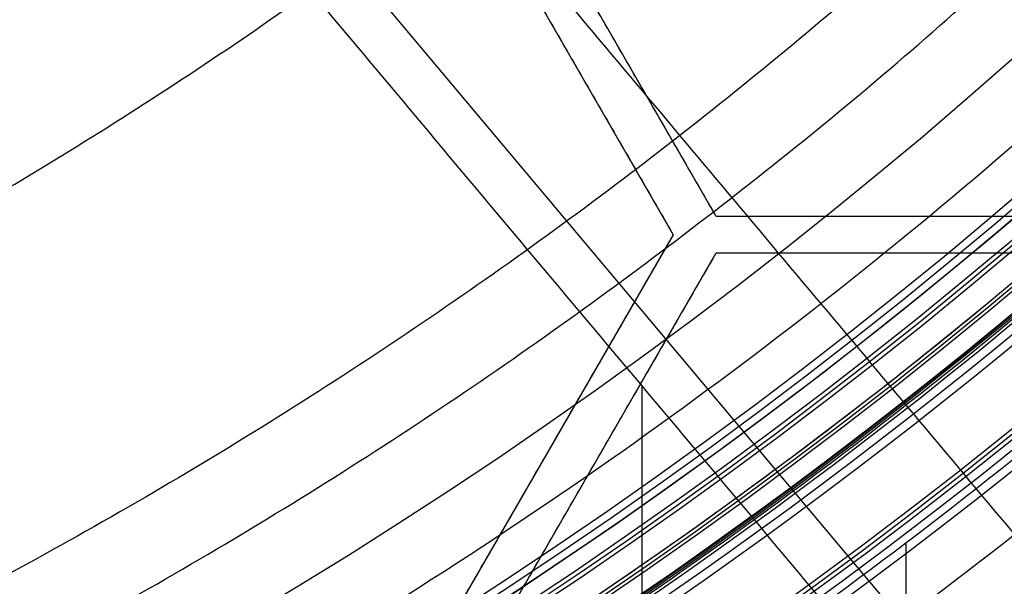
# Model space of a CAD drawing. Units: millimetres. Extents: x 0 to 81.8, y -3.2 to 81.8.
# Drawn here: x 50.3 to 54.3, y 23.5 to 25.9 of the extents above; entities that cross this region are included whole.
import ezdxf

# ---------------------------------------------------------------- set-up
doc = ezdxf.new("R2010")
doc.units = ezdxf.units.MM

msp = doc.modelspace()

# ---------------------------------------------------------------- linework, layer by layer
for p, q in [((50.55780264284419, 27.37630241603635, 98.39712473278479), (63.94630198563495, 11.42051022481883, 98.39712473278479)), ((53.14004267677339, 25.05188987276628, 51.3), (52.21628224606613, 26.65188987277288, 51.3)), ((52.03874864085338, 26.57688987276629, 51.3), (52.96250907155597, 24.97688987276778, 51.3)), ((52.67816246141868, 25.85188987277145, 49.8), (52.67816246141868, 25.85188987277145, 52.8)), ((52.50062885620467, 25.77688987276702, 49.8), (52.50062885620467, 25.77688987276702, 52.8)), ((54.98756353817839, 25.05188987276628, 51.3), (53.14004267677339, 25.05188987276628, 51.3)), ((54.06380310747839, 25.05188987276628, 49.8), (54.06380310747839, 25.05188987276628, 52.8)), ((52.96250907155338, 24.97688987276628, 51.3), (52.0387486408508, 23.37688987276776, 51.3)), ((52.21628224606556, 23.30188987277003, 51.3), (53.14004267676722, 24.90188987276697, 51.3)), ((53.14004267676839, 24.90188987276628, 51.3), (54.98756353817339, 24.90188987276628, 51.3)), ((54.06380310746839, 24.90188987276628, 49.8), (54.06380310746839, 24.90188987276628, 52.8)), ((52.83248830224039, 24.355945719407, 87), (52.83248830224039, 17.32617765547441, 87)), ((52.5006288562021, 24.17688987276702, 49.8), (52.5006288562021, 24.17688987276702, 52.8)), ((52.67816246141592, 24.1018898727677, 49.8), (52.67816246141592, 24.1018898727677, 52.8))]:
    msp.add_line(p, q)
at = {"extrusion": (0, 0, -1)}
for p, q in [((53.92086579655453, 23.70544157934666, 53.3), (53.92086579655453, 22.54734209417204, 53.3)), ((53.92086579655453, 23.70544157934666, 53.3), (53.92086579655453, 22.54734209417204, 53.3)), ((53.92086579655454, 23.70544066674022, 53.3), (53.92086579655454, 22.54734209417204, 53.3))]:
    msp.add_line(p, q, dxfattribs=at)
for centre, radius, start, end in [((40.88939565882339, 40.88938987276628, 32.80000000000001), 39.33364028766011, 271.0925619561818, 88.90743804381842), ((40.88939565882474, 40.88938987276628, 65.00000000000057), 37.99999999999883, 67.19052961935131, 292.8094703806491), ((40.88939565882414, 40.88938987276628, 27.29999999999999), 37.2970089189569, 282.8245488014439, 77.17545119855613), ((40.88939565882423, 40.88938987276628, 27.59476427807005), 36.99705461041183, 282.9384937454248, 77.06150625457518), ((40.88939565882339, 40.88938987276628, 44.69738213903501), 36.69852730520991, 283.5244860687436, 76.47551393125637), ((40.88939565882254, 40.88938987276168, 61.79999999986113), 36.40000000000542, 284.1215732029456, 63.92416118118908), ((40.88939565882339, 40.88938987276628, 64.4888626143386), 25.99991730120103, 270.0000000000001, 90.00000000000001), ((40.88939565882339, 40.88938987276628, 64.5111373856614), 25.99991730120103, 270.0000000000001, 90.00000000000001), ((40.88939565877195, 40.88938987276786, 61.79999999999984), 27.00000000014591, 290.6644246683154, 69.33557533173834), ((40.88939565882339, 40.88938987276628, 62.55), 27, 290.693057788639, 69.30694221137139), ((40.88939565882458, 40.88938987276688, 63.30000000000015), 26.99999999999664, 290.7216963149569, 69.27830368500933), ((40.88939565882339, 40.88938987276628, 63.75008269879898), 25.2388626143386, 270, 89.99999999999999), ((40.88939565882339, 40.88938987276628, 65.24991730120102), 25.2388626143386, 270, 89.99999999999999), ((40.88939554704141, 40.88938976098429, 65.00000000000018), 24.49999999999773, 315.0000008626213, 135.0000001232317), ((40.88939565882339, 40.88938987276628, 64.5), 24.5, 270, 90), ((40.88939568246867, 40.88938989641156, 55.79925039788405), 24.33940031830509, 314.9999996518309, 135.0000000787176), ((40.88939565882339, 40.88938987276628, 55.599999999999), 24.000000000001, 269.9999999999999, 90.00000000000031), ((40.88939563801336, 40.88938985195625, 55.00000000000012), 23.6999999999993, 315.0000003557391, 134.999999928852), ((40.88939565882339, 40.88938987276628, 55.299999999999), 23.700000000001, 269.9999999999999, 90.00000000000031), ((40.88939565882339, 40.88938987276628, 55.29999999999833), 23.04999999999833, 270.0000000000001, 89.99999999999972), ((40.889395598787, 40.8893898127299, 54.99999999999996), 22.79131816594647, 314.9999999288522, 134.9999995019654), ((40.88939565882339, 40.88938987276628, 55.60000000002516), 22.7499999999715, 270.0000000008922, 90.00000000089177), ((40.88939565882339, 40.88938987276628, 68.20436310161006), 22.5608351506701, 270, 90.00000000000001), ((40.88939565882339, 40.88938987276628, 53.09999999999999), 21.1, 270, 90), ((40.88939577060537, 40.88938998454827, 65.00000000000018), 24.49999999999773, 135.0000008626213, 315.0000001232316), ((40.88939565882346, 40.88938987276635, 55.79925039788405), 24.33940031830509, 135.0000000000002, 314.9999997305483), ((40.88939570044342, 40.8893899143863, 55.00000000000012), 23.69999999999929, 135.0000001422955, 315.0000001422956), ((40.8893957188598, 40.88938993280269, 54.99999999999996), 22.79131816594648, 134.9999999288522, 314.9999995019653), ((40.88939565882477, 40.8893898727663, 28.79999999999984), 40.57900822367138, 179.7288461955782, 333.7335549933774), ((40.8893956588234, 40.88938987276627, 27.90523572193077), 40.88938987276627, 180, 0), ((40.88939565882339, 40.88938987276628, 27.29999999999993), 40.28943556422, 180, 0), ((40.88939565882328, 40.88938987276605, 28.80000000000014), 39.60000000000146, 179.9999999999996, 333.6774926274472), ((40.88939565882339, 40.88938987276628, 48.05), 38.23200779503, 209.7043325723525, 0), ((40.88939565882339, 40.88938987276628, 52.3), 24.5, 180, 0), ((40.88939565882339, 40.88938987276628, 55.59999999999999), 24.5, 180, 360), ((40.88939565882339, 40.88938987276628, 53.95), 24.5, 180, 0), ((40.88939565882339, 40.88938987276628, 51.8), 24, 180, 0), ((40.88939565882339, 40.88938987276628, 51.8), 22.83495582827, 180, 1.782841194390755e-14), ((40.88939565882339, 40.88938987276628, 52.09476427806948), 22.53500151972514, 180, 0), ((40.88939565882339, 40.88938987276628, 52.59738213903522), 22.52622829232998, 180, 0), ((40.88939565882339, 40.88938987276628, 53.1000000000007), 22.51745506493183, 180, 0), ((40.88939565882339, 40.88938987276621, 55.60000000000033), 21.60000000000034, 179.9999999999999, 5.654319433712831e-14), ((40.88939565882339, 40.88938987276621, 56.40000000000033), 20.80000000000033, 179.9999999999999, 5.871793258086399e-14), ((40.88939565882339, 40.88938987276628, 56.4), 20.3, 180, 0), ((40.88939565882339, 40.88938987276628, 55.15), 20.3, 180, 0), ((40.88939565882534, 40.88938987276601, 63.3), 38.09892306121867, 259.7186041098294, 4.06194520048671e-13), ((40.88939565882338, 40.88938987276628, 54), 20.3, 270, 0), ((40.88939565882339, 40.88938987276628, 53.9), 20.3, 270, 2.005472902597686e-14), ((40.88939565882583, 40.88938987276662, 32.79999999999947), 38.36509252883693, 271.1201477520964, 359.9999999999987), ((40.88939565882399, 40.88938987276485, 65.00000000000016), 22.61676751666111, 269.9999999999985, 315.000000000003), ((40.88939565881711, 40.88938987278322, 79.50000000000031), 22.36366907522253, 270.0000000000152, 312.7429509415803), ((40.88939565882339, 40.88938987276628, 60.39962519894152), 24.41970015914999, 246.6265214203433, 314.9999998879839)]:
    msp.add_arc(centre, radius, start, end)
at = {"extrusion": (-5.869504518444491e-18, 5.869504518444489e-18, -1)}
for start, end in [(44.99999999999999, 225), (225, 44.99999999999999)]:
    msp.add_arc((-40.88939565882339, 40.88938987276628, -64.0000000000003), 26.74999999999785, start, end, dxfattribs=at)
at = {"extrusion": (0, 0, -1)}
for centre, radius, start, end in [((-40.88939565882339, 40.88938987276628, -54.90000000000016), 26.59115890915, 44.99999999999999, 225), ((-40.88939565882372, 40.88938987276627, -31.71692671600002), 26.36602609766118, 44.99999999999999, 225), ((-40.88939565882339, 40.88938987276628, -53.44657425464148), 24.42874106052003, 315, 135), ((-40.88939565882339, 40.88938987276628, -47.03264059190005), 23.71526704227, 315, 135), ((-40.88939565882339, 40.88938987276628, -48.50522324484004), 22.97914509416, 44.99999999999999, 225), ((-40.88939565882339, 40.88938987276628, -47.31044648967871), 22.95829018832398, 44.99999999999999, 225), ((-40.88939565882339, 40.88938987276628, -50.95523359562502), 22.50572766873026, 44.99999999999999, 225), ((-40.88939565882339, 40.88938987276628, -49.80000000000004), 22.02618259739207, 44.99999999999999, 225), ((-40.88939565882339, 40.88938987276628, -50.3000000000733), 22.01745506492805, 44.99999999999999, 225), ((-40.88939565882339, 40.88938987276628, -51.8), 22.73979291334, 44.99999999999997, 225), ((-40.88939565882339, 40.88938987276628, -50.05000000005494), 22.02181883116009, 44.99999999999997, 225), ((-40.88939565882339, 40.88938987276628, -54.90000000000016), 26.59115890915, 225, 44.99999999999999), ((-40.88939565882333, 40.88938987276634, -31.71692671600002), 26.36602609766118, 225, 44.99999999999999), ((-40.88939565882339, 40.88938987276628, -53.44657425464148), 24.42874106052003, 135, 315), ((-40.88939565882339, 40.88938987276628, -47.03264059190005), 23.71526704227, 135, 315), ((-40.88939565882339, 40.88938987276628, -48.50522324484004), 22.97914509416, 225, 44.99999999999999), ((-40.88939565882339, 40.88938987276628, -47.31044648967871), 22.95829018832398, 225, 44.99999999999999), ((-40.88939565882339, 40.88938987276628, -58.75004155045499), 22.5, 134.030677946968, 243.969314666635), ((-40.88939565882339, 40.88938987276628, -51.8), 22.73979291334, 225, 44.99999999999997), ((-40.88939565882339, 40.88938987276628, -50.95523359562502), 22.50572766873026, 225, 44.99999999999999), ((-40.88939565882339, 40.88938987276628, -77.65000000000008), 17.5, 116.1637246948176, 269.2137251494714), ((-40.88939565882339, 40.88938987276628, -49.80000000000004), 22.02618259739207, 225, 44.99999999999997), ((-40.88939565882339, 40.88938987276628, -50.05000000005494), 22.02181883116009, 225, 44.99999999999997), ((-40.88939565882339, 40.88938987276628, -50.3000000000733), 22.01745506492805, 225, 44.99999999999997), ((-40.88939565882339, 40.88938987276628, -55.99999988611499), 22.5, 138.7218500790406, 239.2781464555042), ((-40.88939565882339, 40.88938987276628, -58.1151680495), 21.16454955055109, 136.5338621704371, 241.4671698712646), ((-40.88939565882339, 40.88938987276628, -75.69838210787054), 14.25, 167.0384542226863, 331.2822804833154), ((-40.88939565882339, 40.88938987276628, -47.91713445974501), 24.73286554025992, 179.0395841310805, 270.9604158689226), ((-40.88939565882339, 40.88938987276628, -51.80000000000001), 22.42138833108, 180, 0), ((-40.88939565882339, 40.88938987276628, -51.80000000000001), 22.42138833108, 180, 0), ((-40.88939565882339, 40.88938987276628, -51.80000000000001), 22.42138833108, 180, 0), ((-40.88939565882339, 40.88938987276628, -51.39999999999994), 21.50000000000189, 180, 0), ((-40.88939565882339, 40.88938987276628, -51.39999999999994), 21.50000000000189, 180, 0), ((-40.88939565882339, 40.88938987276628, -51.90000000000001), 21.48260056968, 180, 0), ((-40.88939565882339, 40.88938987276628, -51.90000000000001), 21.48260056968, 180, 0), ((-40.88939565882339, 40.88938987276628, -51.90000000000001), 21.48260056968, 180, 0), ((-40.88939565882339, 40.88938987276628, -50.45000000000002), 21.10792212132, 180, 359.9996757852843), ((-40.88939565882339, 40.88938987276628, -50.45000000000002), 21.10792212132, 180, 359.9996757852843), ((-40.88939565882339, 40.88938987276628, -50.44999999999999), 21.10792212132, 180, 359.9996757852843), ((-40.88939565882339, 40.88938987276628, -51.39999999999985), 21.02793661559446, 180, 0), ((-40.88939565882339, 40.88938987276628, -51.00000000000003), 21.0139683078, 180, 0), ((-40.88939565882339, 40.88938987276628, -51.00000000000003), 21.0139683078, 180, 0), ((-40.88939565882339, 40.88938987276628, -51.00000000000003), 21.0139683078, 180, 0), ((-40.88939565882339, 40.88938987276628, -52.52500000000002), 20.88243239566, 180, 0), ((-40.88939565882339, 40.88938987276628, -52.40000000000001), 20.8, 180, 0), ((-40.88939565882339, 40.88938987276628, -52.70000000000001), 20.8, 180, 0), ((-40.88939565882339, 40.88938987276628, -52.62500000000003), 20.76837831218999, 180, 0), ((-40.88939565882339, 40.88938987276628, -52.34999999999999), 21.53317473102, 180, 262.0586581414278), ((-40.88939565882339, 40.88938987276628, -52.34999999999999), 21.53317473102, 180, 262.0586581414278), ((-40.88939565882339, 40.88938987276628, -52.34999999999999), 21.53317473102, 180, 262.0586579223126), ((-40.88939565882339, 40.88938987276628, -78.65000000000009), 16.03930583446, 187.3695196594541, 258.2006718070951), ((-40.88939565882339, 40.88938987276628, -77.725), 17.40435580281, 223.0864536475302, 241.9132134823784), ((-40.88939565882292, 40.88938987276605, -48.5), 24.59999999999953, 240.937592105307, 329.0624078946934), ((-40.88939565882339, 40.88938987276628, -49.09999999999999), 24.6, 240.9375921053083, 329.0624078946935), ((-40.88939565882339, 40.88938987276628, -61.05), 25.6, 242.5000000000022, 323.9904240321075)]:
    msp.add_arc(centre, radius, start, end, dxfattribs=at)
at = {"extrusion": (-4.737208127711385e-17, 4.737208210374416e-17, -1)}
msp.add_arc((-40.88939565882358, 40.88938987276642, -34.23385343199984), 26.51506799205735, 45.0000000068479, 225.0000000068486, dxfattribs=at)
at = {"extrusion": (7.008128576126845e-30, 7.008128576126872e-30, -1)}
msp.add_arc((-40.88939565882361, 40.88938987276639, -29.19999999999983), 26.21698420326277, 44.99999999999963, 225.0000000000001, dxfattribs=at)
at = {"extrusion": (-2.311085345288907e-15, -2.311085345288965e-15, -1)}
msp.add_arc((-40.88939565882342, 40.88938987276632, -55.09314850928408), 24.45748212104614, 315.0000000000002, 134.9999999999998, dxfattribs=at)
at = {"extrusion": (-2.573922063416296e-17, -2.573922063416298e-17, -1)}
msp.add_arc((-40.88939565882339, 40.88938987276628, -51.80000000000005), 24.39999999999742, 315, 135, dxfattribs=at)
at = {"extrusion": (-2.645382084507474e-17, -2.645382084507474e-17, -1)}
msp.add_arc((-40.88939565882339, 40.88938987276628, -48.49999999999998), 23.74087989601095, 315, 135, dxfattribs=at)
at = {"extrusion": (7.024109025926211e-49, 7.024109025926212e-49, -1)}
msp.add_arc((-40.88939565882339, 40.88938987276628, -49.70000000000005), 22.99999999999736, 44.99999999999999, 225, dxfattribs=at)
at = {"extrusion": (8.384488411048604e-17, 2.794829470349982e-17, -1)}
msp.add_arc((-40.8893956588234, 40.88938987276628, -50.30000000000027), 22.47138833107462, 44.99999999999999, 225, dxfattribs=at)
at = {"extrusion": (-5.572627475291028e-17, -5.57262747529103e-17, -1)}
msp.add_arc((-40.88939565882339, 40.88938987276628, -51.61046719125007), 22.54006700638889, 44.99999999999997, 225, dxfattribs=at)
at = {"extrusion": (2.711341878662259e-15, 8.063145534222433e-16, -1)}
msp.add_arc((-40.8893956588236, 40.88938987276717, -63.99999999999991), 24.75262757993249, 112.9592414992297, 225.0000000000014, dxfattribs=at)
at = {"extrusion": (-9.474416379984906e-17, 9.4744162961867e-17, -1)}
msp.add_arc((-40.88939565882342, 40.88938987276625, -34.23385343199983), 26.51506799205734, 225.0000000068481, 45.00000000684841, dxfattribs=at)
at = {"extrusion": (-7.008128576126845e-30, -7.008128576126872e-30, -1)}
msp.add_arc((-40.88939565882345, 40.88938987276622, -29.19999999999983), 26.21698420326277, 224.9999999999996, 45.00000000000007, dxfattribs=at)
at = {"extrusion": (-2.311085345288904e-15, -2.311085345288969e-15, -1)}
msp.add_arc((-40.88939565882342, 40.88938987276632, -55.09314850928408), 24.45748212104614, 134.9999999999999, 315.0000000000002, dxfattribs=at)
at = {"extrusion": (2.573922063416296e-17, 2.573922063416298e-17, -1)}
msp.add_arc((-40.88939565882339, 40.88938987276628, -51.80000000000005), 24.39999999999742, 135, 315, dxfattribs=at)
at = {"extrusion": (2.645382084507474e-17, 2.645382084507474e-17, -1)}
msp.add_arc((-40.88939565882339, 40.88938987276628, -48.49999999999998), 23.74087989601095, 135, 315, dxfattribs=at)
at = {"extrusion": (-7.024109025926211e-49, -7.024109025926212e-49, -1)}
msp.add_arc((-40.88939565882339, 40.88938987276628, -49.70000000000005), 22.99999999999736, 225, 44.99999999999999, dxfattribs=at)
at = {"extrusion": (4.95769937470328e-18, 1.167960780093846e-17, -1)}
msp.add_arc((-40.8893956588234, 40.88938987276628, -75.90000000000008), 17.5, 112.9999999999986, 292.9999999999986, dxfattribs=at)
at = {"extrusion": (5.572627475291028e-17, 5.57262747529103e-17, -1)}
msp.add_arc((-40.88939565882339, 40.88938987276628, -51.61046719125005), 22.54006700638889, 225, 44.99999999999999, dxfattribs=at)
at = {"extrusion": (-8.384488411048604e-17, -2.794829470349982e-17, -1)}
msp.add_arc((-40.88939565882338, 40.88938987276628, -50.30000000000029), 22.47138833107462, 225, 44.99999999999999, dxfattribs=at)
at = {"extrusion": (1.223875158669078e-13, -1.344418116408236e-11, -1)}
msp.add_arc((-40.88939547047946, 40.8893890431769, -79.40000000030952), 17.49999917414048, 116.4795074937825, 269.2137244956266, dxfattribs=at)
at = {"extrusion": (-7.172975590279308e-11, -4.528836646652688e-10, -1)}
msp.add_arc((-40.88939565909139, 40.88938990023246, -57.10000005289951), 22.49999951103229, 135.9198722473756, 242.0801049120201, dxfattribs=at)
at = {"extrusion": (2.826126445289667e-08, 7.401898782698305e-09, -0.9999999999999996)}
msp.add_arc((-40.88940186555615, 40.88940299974593, -57.09999149253376), 21.19986647576626, 136.0398312744258, 241.9601587710806, dxfattribs=at)
at = {"extrusion": (3.704372882124719e-16, -5.645056113870728e-16, -1)}
msp.add_arc((-40.88939565882307, 40.88938987276659, -45.80000000000005), 26.43231781830557, 146.6336907698132, 303.3663092301868, dxfattribs=at)
at = {"extrusion": (-6.75413305646255e-07, -8.055818178657034e-07, -0.9999999999994476)}
msp.add_arc((-40.88928710788664, 40.88935113024153, -59.34390354604258), 21.09862183284625, 136.7072733708327, 241.2924753303805, dxfattribs=at)
at = {"extrusion": (1.63878418669106e-08, 1.007157597044974e-08, -0.9999999999999998)}
msp.add_arc((-40.88927326914616, 40.88940999543505, -59.13035956206166), 21.1294135638506, 136.8330146938005, 241.1669628666496, dxfattribs=at)
at = {"extrusion": (-2.698443676146406e-48, 3.516680709135337e-48, -1)}
msp.add_arc((-40.88939565882339, 40.88938987276628, -75.90000000000005), 17.50000000000103, 142.5000034873997, 322.5000034873997, dxfattribs=at)
at = {"extrusion": (-3.651965896196271e-07, -2.300862579117924e-07, -0.9999999999999071)}
msp.add_arc((-40.88932104042845, 40.88941033579473, -75.90001851768075), 14.24999995950676, 166.9541622998766, 308.999757483676, dxfattribs=at)
at = {"extrusion": (1.397424412439125e-06, -2.792596213329095e-07, -0.9999999999989846)}
msp.add_arc((-40.88950719039963, 40.88937628457272, -75.49677440321025), 14.24998357860613, 167.1195215579639, 308.9999998775447, dxfattribs=at)
at = {"extrusion": (1.860898132018963e-14, -1.578984312221423e-14, -1)}
msp.add_arc((-40.88939565882019, 40.88938987276529, -45.79999999999899), 24.99999999999936, 176.5369590328252, 273.4630409671761, dxfattribs=at)
at = {"extrusion": (4.886248829824039e-14, -6.762375865258108e-14, -1)}
msp.add_arc((-40.88939565882962, 40.88938987275725, -46.03426891948789), 24.7657310805061, 179.0205715158689, 270.9794284841221, dxfattribs=at)
at = {"extrusion": (1.481552933448882e-15, -1.55231718365481e-15, -1)}
msp.add_arc((-40.88939565882541, 40.8893898727637, -49.79999999999999), 24.69999999999908, 179.058648926381, 270.9413510736124, dxfattribs=at)
at = {"extrusion": (2.134643593098068e-05, -4.926935792597906e-06, 0.9999999997600275)}
msp.add_arc((40.88879479868312, 40.88952856022595, 28.50503447840073), 40.87897015727206, 179.9999975394834, 334.0065096785135, dxfattribs=at)
at = {"extrusion": (8.51342237780077e-09, -3.458438852050376e-20, -1)}
msp.add_arc((-40.8893960970172, 40.88938987240322, -50.29999946167764), 22.34277665218495, 179.999999999069, 359.999999999069, dxfattribs=at)
msp.add_arc((-40.8893960970172, 40.88938987240322, -50.29999946167764), 22.34277665218495, 179.999999999069, 359.999999999069, dxfattribs=at)
at = {"extrusion": (8.513422377800769e-09, -3.458438852050376e-20, -1)}
msp.add_arc((-40.8893960970172, 40.88938987240322, -50.29999946167764), 22.34277665218495, 179.999999999069, 359.999999999069, dxfattribs=at)
at = {"extrusion": (8.262101410621661e-17, 1.326261983669043e-48, -1)}
msp.add_arc((-40.8893956588234, 40.88938987276628, -52.40000000000011), 21.50006095442725, 180, 0, dxfattribs=at)
msp.add_arc((-40.8893956588234, 40.88938987276628, -52.40000000000011), 21.50006095442725, 180, 0, dxfattribs=at)
msp.add_arc((-40.8893956588234, 40.88938987276628, -52.40000000000011), 21.50006095442725, 180, 0, dxfattribs=at)
at = {"extrusion": (9.667926801564805e-66, 9.47335359873248e-49, -1)}
msp.add_arc((-40.88939565882339, 40.88938987276628, -51.39999999999994), 21.50000000000189, 180, 0, dxfattribs=at)
at = {"extrusion": (8.275542689662333e-17, 3.421493429000394e-48, -1)}
msp.add_arc((-40.8893956588234, 40.88938987276628, -51.40000000000014), 21.46514018493609, 180, 0, dxfattribs=at)
at = {"extrusion": (8.27554268966233e-17, 1.710746714500197e-48, -1)}
msp.add_arc((-40.8893956588234, 40.88938987276628, -51.40000000000014), 21.4651401849361, 180, 0, dxfattribs=at)
at = {"extrusion": (-8.27554268966233e-17, -1.710746714500197e-48, -1)}
msp.add_arc((-40.88939565882338, 40.88938987276628, -51.40000000000014), 21.4651401849361, 180, 360, dxfattribs=at)
at = {"extrusion": (1.718328146234289e-33, -1.683745694609007e-16, -1)}
msp.add_arc((-40.88939565882339, 40.88938987276627, -50.59999999999993), 21.10006095442836, 180, 360, dxfattribs=at)
msp.add_arc((-40.88939565882339, 40.88938987276627, -50.59999999999993), 21.10006095442836, 180, 360, dxfattribs=at)
at = {"extrusion": (8.418728473044712e-17, -7.868704477202724e-49, -1)}
msp.add_arc((-40.8893956588234, 40.88938987276628, -50.59999999999992), 21.10006095442836, 180, 0, dxfattribs=at)
at = {"extrusion": (2.223512809487957e-65, -2.178763193799085e-48, -1)}
msp.add_arc((-40.88939565882339, 40.88938987276628, -51.39999999999985), 21.02793661559446, 180, 360, dxfattribs=at)
msp.add_arc((-40.88939565882339, 40.88938987276628, -51.39999999999985), 21.02793661559446, 180, 360, dxfattribs=at)
at = {"extrusion": (-8.458842092381261e-17, -1.691768418476163e-16, -1)}
msp.add_arc((-40.88939565882338, 40.88938987276627, -50.59999999999994), 21.0000000000022, 180, 360, dxfattribs=at)
msp.add_arc((-40.88939565882338, 40.88938987276627, -50.59999999999994), 21.0000000000022, 180, 360, dxfattribs=at)
at = {"extrusion": (8.458842092381261e-17, 0, -1)}
msp.add_arc((-40.8893956588234, 40.88938987276628, -50.59999999999993), 21.0000000000022, 180, 0, dxfattribs=at)
at = {"extrusion": (-8.499315021054415e-17, 2.807024006511816e-48, -1)}
msp.add_arc((-40.88939565882338, 40.88938987276628, -52.39999999999981), 20.89999999999856, 180, 0, dxfattribs=at)
at = {"extrusion": (-8.513627369102871e-17, 0, -1)}
msp.add_arc((-40.88939565882338, 40.88938987276628, -52.6500000000002), 20.86486479132144, 180, 0, dxfattribs=at)
at = {"extrusion": (2.685696612996198e-65, -2.631645253014259e-48, -1)}
msp.add_arc((-40.88939565882339, 40.88938987276628, -52.39999999999983), 20.79999999999872, 180, 0, dxfattribs=at)
at = {"extrusion": (-8.540177112501203e-17, 0, -1)}
msp.add_arc((-40.88939565882338, 40.88938987276628, -53.00000000000001), 20.8, 180, 0, dxfattribs=at)
at = {"extrusion": (8.566223115680953e-17, 0, -1)}
msp.add_arc((-40.8893956588234, 40.88938987276628, -52.85000000000019), 20.73675662438128, 180, 0, dxfattribs=at)
at = {"extrusion": (-1.471524533860977e-05, -1.507609082582926e-05, 0.9999999997780866)}
msp.add_arc((40.88987033287822, 40.88987618652774, 32.60169057764068), 39.53361491229717, 271.3879144544545, 7.531878033818723e-06, dxfattribs=at)
at = {"extrusion": (4.037892759125088e-14, -1.619653322874645e-14, -1)}
msp.add_arc((-40.88939565882026, 40.88938987277216, -77.89999999999841), 16.00000000000918, 187.3695196594799, 256.4282145430291, dxfattribs=at)
at = {"extrusion": (-4.978314052123553e-10, -5.370589038510218e-10, -1)}
msp.add_arc((-40.88939602889858, 40.88938973982076, -79.40000004914674), 16.07861125112336, 187.3695195275376, 258.2862057512552, dxfattribs=at)
at = {"extrusion": (5.711000857195997e-11, -2.554180673764057e-11, -1)}
msp.add_arc((-40.88939816524606, 40.8893889304622, -56.99999999730387), 22.49999732587437, 200.8028917146874, 239.1982422276209, dxfattribs=at)
at = {"extrusion": (3.53367062358988e-10, -1.206326456606182e-10, -1)}
msp.add_arc((-40.88939466626132, 40.88939021200248, -57.90174529091061), 24.69940969233862, 242.4999982864327, 335.1982885950353, dxfattribs=at)
at = {"extrusion": (-1.212711501551011e-07, 4.140017564787793e-08, -0.9999999999999918)}
msp.add_arc((-40.88938861321509, 40.88939227894576, -58.10000557452801), 24.89940130270802, 242.500000001385, 335.1982903115481, dxfattribs=at)
at = {"extrusion": (-3.626331111305357e-17, 6.525302321290675e-17, -1)}
msp.add_arc((-40.88939565882291, 40.88938987276608, -49.7), 24.59999999999955, 240.937592105307, 329.0624078946933, dxfattribs=at)
at = {"extrusion": (-2.897585036325774e-18, 8.061472407616748e-17, -1)}
msp.add_arc((-40.88939565882067, 40.88938987276632, -58.10000000000001), 25.59999999999902, 242.4999999999968, 329.7169083831483, dxfattribs=at)
at = {"extrusion": (-2.258739218652398e-14, -6.627755923276444e-14, -1)}
msp.add_arc((-40.88939565882125, 40.88938987276031, -45.56528118380142), 23.68965418852441, 224.9999999999958, 315.0000000000018, dxfattribs=at)
for points, weights, degree, knots in [([(22.87600700974062, 58.90277849211521, 39.99242703781216), (33.48482355901974, 69.51159505890965, 39.99242703781218), (48.40773032912011, 69.39783247090224, 39.99242703781218), (58.90278429303972, 58.90277850698261, 39.99242703781217), (69.3978382418193, 48.40772455820309, 39.99242703781218), (69.51160084470177, 33.48481780772119, 39.99242703781218), (58.90278430790666, 22.87600125341786, 39.99242703781217)], [1.156758988528395, 0.9380307634019, 0.9481986780571018, 1.187262732494, 0.948198678332531, 0.9380307634253291, 1.156758987772394], 3, [2.084062995399409, 2.084062995399409, 2.084062995399409, 2.084062995399409, 48.99967852574414, 48.99967852574414, 48.99967852574414, 95.91529400203667, 95.91529400203667, 95.91529400203667, 95.91529400203667]), ([(58.70848654472333, 23.07029898686634, 29.2), (76.52757743062432, 40.88938987276735, 29.2), (58.70848654472438, 58.70848075866728, 29.2), (40.88939565882444, 76.52757164456722, 29.2), (23.07030477292345, 58.70848075866621, 29.2)], [1, 0.7071067811865476, 1, 0.7071067811865476, 1], 2, [-79.16813487046278, -79.16813487046278, -79.16813487046278, -39.58406743523139, -39.58406743523139, 0, 0, 0]), ([(24.00387275907491, 57.77491277251455, 39.77461583226468), (33.94844334832395, 67.71948336176375, 39.77461583226467), (47.9369875888585, 67.61284374222626, 39.77461583226467), (57.77491855857099, 57.77491277251389, 39.77461583226469), (67.61284952828336, 47.9369818028014, 39.77461583226466), (67.71948914782085, 33.94843756226685, 39.77461583226467), (57.77491855857166, 24.00386697301781, 39.77461583226469)], [1.156758988150406, 0.9380307634136142, 0.9481986781948122, 1.187262732494, 0.9481986781948122, 0.9380307634136142, 1.156758988150406], 3, [1.984451076640674, 1.984451076640674, 1.984451076640674, 1.984451076640674, 46.65764123214012, 46.65764123214012, 46.65764123214012, 91.33083138763956, 91.33083138763956, 91.33083138763956, 91.33083138763956]), ([(25.04866338496226, 56.73012214662752, 48.51375070927929), (34.37791431891633, 66.05937308058192, 48.51375070927929), (47.50091829877402, 65.95933178053596, 48.51375070927929), (56.73012793268354, 56.73012214662643, 48.51375070927929), (65.95933756659308, 47.50091251271691, 48.51375070927929), (66.05937886663904, 34.37790853285922, 48.51375070927929), (56.73012793268463, 25.04865759890515, 48.51375070927929)], [1.156758988150192, 0.9380307634136135, 0.9481986781947995, 1.18726273249375, 0.9481986781947995, 0.9380307634136135, 1.156758988150192], 3, [1.805826167426772, 1.805826167426772, 1.805826167426772, 1.805826167426772, 42.45788189953944, 42.45788189953944, 42.45788189953944, 83.1099376316521, 83.1099376316521, 83.1099376316521, 83.1099376316521]), ([(25.46700174351998, 56.31178378806969, 49.70000000000128), (40.8893956588217, 71.73417770337142, 49.70000000000128), (56.31178957412511, 56.31178378806801, 49.70000000000128), (71.73418348942852, 40.8893898727646, 49.70000000000128), (56.3117895741268, 25.46699595746287, 49.70000000000128)], [1, 0.7071067811865476, 1, 0.7071067811865476, 1], 2, [0, 0, 0, 34.25994539592572, 34.25994539592572, 68.51989079185144, 68.51989079185144, 68.51989079185144]), ([(53.83461020815493, 56.8753985104736, 55.0000184001098), (37.84861882255365, 69.82059016470167, 55.00001840010981), (24.9034086380216, 53.83458691707295, 55.0000184001098), (11.95819408869, 37.84857827936567, 55.00001840010979), (27.94418110949184, 24.90338123505897, 55.0000184001098)], [0.9999998603376632, 0.7071068510177326, 1, 0.7071067811865476, 1], 2, [0, 0, 0, 32.31146778650949, 32.31146778650949, 64.62294327667506, 64.62294327667506, 64.62294327667506]), ([(28.51403615150842, 25.60709360615067, 67.7340217964843), (19.5136708746997, 32.89544571126, 67.73402179284282), (18.39690322791622, 44.36089864879793, 67.734021792882), (25.60709940814674, 53.26474939977275, 67.73402179648639), (32.8172955814189, 62.16860014213944, 67.73402180008954), (44.26438990382074, 63.46003824804222, 67.73402180521073), (53.2647551843281, 56.17168616200434, 67.73402180885337)], [1.156758988109049, 0.9380307634301103, 0.9481986782085104, 1.18726273244425, 0.9481986783929817, 0.9380307634458022, 1.156758987602712], 3, [1.746720186123941, 1.746720186123941, 1.746720186123941, 1.746720186123941, 41.06820507556387, 41.06820507556387, 41.06820507556387, 80.38968993466179, 80.38968993466179, 80.38968993466179, 80.38968993466179]), ([(58.90278427386573, 22.87600121937692, 39.99242703781341), (48.29396771883501, 12.26718468692648, 39.99242703781344), (33.37106097119667, 12.3809472919656, 39.99242703781344), (22.87600702460973, 22.8760012385526, 39.99242703781342), (12.38095305849748, 33.37105520466478, 39.99242703781343), (12.26719047264428, 48.29396197760141, 39.99242703781343), (22.87600704378081, 58.9027785261549, 39.99242703781341)], [1.15675898766291, 0.9380307634287218, 0.9481986783724181, 1.187262732493999, 0.9481986780172139, 0.9380307633985066, 1.156758988637877], 3, [2.084063057279403, 2.084063057279403, 2.084063057279403, 2.084063057279403, 48.99967852574414, 48.99967852574414, 48.99967852574414, 95.91529406391666, 95.91529406391666, 95.91529406391666, 95.91529406391666]), ([(23.07030477292345, 58.70848075866621, 29.2), (5.251213887022457, 40.88938987276522, 29.2), (23.07030477292239, 23.07029898686528, 29.2), (40.88939565882232, 5.251208100965348, 29.2), (58.70848654472333, 23.07029898686634, 29.2)], [1, 0.7071067811865476, 1, 0.7071067811865476, 1], 2, [0, 0, 0, 39.58406743523139, 39.58406743523139, 79.16813487046278, 79.16813487046278, 79.16813487046278]), ([(57.77491855857186, 24.00386697301801, 39.77461583226468), (47.83034796932284, 14.05929638376881, 39.77461583226467), (33.84180372878827, 14.1659360033063, 39.77461583226467), (24.00387275907579, 24.00386697301867, 39.77461583226469), (14.16594178936341, 33.84179794273116, 39.77461583226466), (14.05930216982592, 47.83034218326571, 39.77461583226467), (24.00387275907511, 57.77491277251476, 39.77461583226469)], [1.156758988150406, 0.9380307634136142, 0.9481986781948122, 1.187262732494, 0.9481986781948122, 0.9380307634136142, 1.156758988150406], 3, [1.984451076640674, 1.984451076640674, 1.984451076640674, 1.984451076640674, 46.65764123214012, 46.65764123214012, 46.65764123214012, 91.33083138763956, 91.33083138763956, 91.33083138763956, 91.33083138763956]), ([(27.94418110949184, 24.90338123505897, 55.0000184001098), (43.93016813029376, 11.95818419075237, 55.00001840010979), (56.87538267962526, 27.94419282845972, 55.0000184001098), (69.82059286415722, 43.93019607608854, 55.00001840010981), (53.83461020815493, 56.8753985104736, 55.0000184001098)], [1, 0.7071067811865476, 1, 0.7071068510177326, 0.9999998603376632], 2, [0, 0, 0, 32.31147549016557, 32.31147549016557, 64.62294327667506, 64.62294327667506, 64.62294327667506]), ([(56.71419460713917, 56.88384523962904, 60.40006916387111), (64.91761718084518, 48.76726427147768, 60.40006407651744), (63.11218326567039, 37.36923343542765, 60.40005535716946), (61.3067493504956, 25.97120259937761, 60.40004663782147), (50.99656149822256, 20.78727080738308, 60.40004155045507)], [0.9999999474484229, 0.8897913551340811, 1, 0.8897913551340811, 0.9999999474484229], 2, [-42.65177443481134, -42.65177443481134, -42.65177443481134, -21.32588721740567, -21.32588721740567, 0, 0, 0]), ([(56.73012793268452, 25.04865759890504, 48.51375070927929), (47.40087699873045, 15.71940666495063, 48.51375070927929), (34.27787301887277, 15.8194479649966, 48.51375070927929), (25.04866338496324, 25.04865759890613, 48.51375070927929), (15.81945375105371, 34.27786723281566, 48.51375070927929), (15.71941245100775, 47.40087121267333, 48.51375070927929), (25.04866338496215, 56.73012214662741, 48.51375070927929)], [1.156758988150192, 0.9380307634136135, 0.9481986781947995, 1.18726273249375, 0.9481986781947995, 0.9380307634136135, 1.156758988150192], 3, [1.805826167426772, 1.805826167426772, 1.805826167426772, 1.805826167426772, 42.45788189953944, 42.45788189953944, 42.45788189953944, 83.1099376316521, 83.1099376316521, 83.1099376316521, 83.1099376316521]), ([(50.88096577049794, 21.10451135562065, 60.39998628507597), (61.00708672137756, 26.21825338157662, 60.39997617207231), (62.78144972972669, 37.42262893128965, 60.39995888052761), (64.55581226284642, 48.62700148012372, 60.39994158898751), (56.50518596162084, 56.61908524804957, 60.39993147596407)], [1, 0.8901829334020612, 1, 0.8901829595844902, 0.9999999476351544], 2, [-41.93995419134411, -41.93995419134411, -41.93995419134411, -20.96997459585569, -20.96997459585569, 0, 0, 0]), ([(56.3117895741268, 25.46699595746287, 49.70000000000128), (40.88939565882507, 10.04460204216115, 49.70000000000128), (25.46700174352166, 25.46699595746455, 49.70000000000128), (10.04460782821825, 40.88938987276796, 49.70000000000128), (25.46700174351998, 56.31178378806969, 49.70000000000128)], [1, 0.7071067811865476, 1, 0.7071067811865476, 1], 2, [0, 0, 0, 34.25994539592572, 34.25994539592572, 68.51989079185144, 68.51989079185144, 68.51989079185144]), ([(53.26604622058444, 56.17328045893598, 67.73482388708726), (62.26722028156973, 48.88427342435584, 67.73482388708729), (63.38415406863584, 37.41784109678593, 67.73482388708729), (56.17357283723806, 28.51309323132887, 67.73482388708726), (48.96269975831149, 19.60798494712755, 67.73482388708729), (37.51421642953326, 18.31625152657655, 67.73482388708729), (28.51274509733695, 25.60549928637597, 67.73482388708727)], [1.156742868485098, 0.9380293764787921, 0.9482047266630926, 1.187268919038, 0.9481969989720725, 0.9380287188865887, 1.156764078781548], 3, [1.748026855386093, 1.748026855386093, 1.748026855386093, 1.748026855386093, 41.06891859872204, 41.06891859872204, 41.06891859872204, 80.39108138017961, 80.39108138017961, 80.39108138017961, 80.39108138017961]), ([(52.46195690186984, 21.59364426435705, 54.99999987116504), (61.46932948805148, 26.99578654286019, 54.99999989634349), (63.11238287323234, 37.36961301352507, 54.99999993555247), (64.75543582609951, 47.74343675466984, 54.99999997476142), (57.85827065701564, 55.66461419263189, 54.9999999999399)], [1, 0.9061347086296536, 1, 0.906134731008883, 0.9999999552415519], 2, [-39.30675045554251, -39.30675045554251, -39.30675045554251, -19.65337288490608, -19.65337288490608, 0, 0, 0]), ([(29.3847674240208, 26.68235717778579, 67.6777506836925), (37.75186691044311, 19.90681360992313, 67.6777506836925), (48.39354349947165, 21.10738662378967, 67.6777506836925), (55.09642941863964, 29.38476295292608, 67.67775068369251), (61.79990313711744, 37.66286515389813, 67.67775068369248), (60.7609749636854, 48.32239181166341, 67.67775068369248), (52.39259568391595, 55.09757899031666, 67.67775068369251)], [1.156759008491547, 0.9380307552394307, 0.9481986714855816, 1.18726275723, 0.9481819287503038, 0.9380293321521342, 1.156804967435491], 3, [1.663491246323784, 1.663491246323784, 1.663491246323784, 1.663491246323784, 39.11135815037647, 39.11135815037647, 39.11135815037647, 76.56184769730893, 76.56184769730893, 76.56184769730893, 76.56184769730893]), ([(26.74726003509249, 55.03152549649717, 49.69999999999995), (18.41838169191881, 46.70264715332151, 49.70000000000002), (18.50769559539197, 34.98681868874122, 49.70000000000002), (26.74726003509512, 26.747254249038, 49.69999999999995), (34.98682447479833, 18.50768980933485, 49.70000000000002), (46.70265293937862, 18.4183759058617, 49.70000000000001), (55.03153128255428, 26.74725424903539, 49.69999999999996)], [1.174790642836872, 0.9526528644602213, 0.9629792775371643, 1.205769882067701, 0.9629792775371644, 0.9526528644602213, 1.174790642836871], 3, [0, 0, 0, 0, 31.41592653589794, 31.41592653589794, 31.41592653589794, 62.83185307179586, 62.83185307179586, 62.83185307179586, 62.83185307179586]), ([(51.53771008050358, 54.03896307399113, 66.96135191906741), (59.28202807968298, 47.76773801027446, 66.96135191906743), (60.2429450618082, 37.90234802184986, 66.96135191906743), (54.03896886004911, 30.24107545108577, 66.96135191906741), (47.8349926582901, 22.57980288032163, 66.96135191906743), (37.98539923632024, 21.46859160782089, 66.96135191906743), (30.24108123714368, 27.73981667154104, 66.96135191906741)], [1.156758988150187, 0.9380307634136387, 0.9481986781948265, 1.18726273249375, 0.9481986781948268, 0.9380307634136387, 1.156758988150186], 3, [1.658390077742014, 1.658390077742014, 1.658390077742014, 1.658390077742014, 38.9914219509025, 38.9914219509025, 38.9914219509025, 76.32445382406294, 76.32445382406294, 76.32445382406294, 76.32445382406294]), ([(31.14447887566995, 28.85541984657836, 57.91930749380152), (38.23177283184958, 23.11624236230107, 57.91930749380153), (47.24573170308413, 24.13317902947716, 57.91930749380152), (52.92336568501446, 31.14447308961039, 57.91930749380153), (58.60099966694482, 38.15576714974364, 57.91930749380153), (57.72160639816035, 47.18418241468201, 57.91930749380153), (50.63431244197667, 52.92335989895432, 57.91930749380153)], [1.15675898815018, 0.9380307634135637, 0.9481986781947537, 1.18726273249375, 0.9481986781947535, 0.9380307634135637, 1.156758988150181], 3, [1.63058915449768, 1.63058915449768, 1.63058915449768, 1.63058915449768, 38.33777746557441, 38.33777746557441, 38.33777746557441, 75.04496577665121, 75.04496577665121, 75.04496577665121, 75.04496577665121]), ([(19.77361238593659, 40.88915090093963, 50.30000026661297), (19.77385135641112, 19.77348709986644, 50.30000026661222), (40.88951515151386, 19.77360658496416, 50.30000013330653), (62.00517894661661, 19.77372607006188, 50.30000000000084), (62.00517894703502, 40.88938987269654, 50.30000000000009)], [1, 0.7071087818068157, 1, 0.7071087818068157, 1], 2, [0, 0, 0, 33.1684753403947, 33.1684753403947, 66.3369506807894, 66.3369506807894, 66.3369506807894]), ([(19.77361238593659, 40.88915090093963, 50.30000026661297), (19.77385135641112, 19.77348709986644, 50.30000026661222), (40.88951515151386, 19.77360658496416, 50.30000013330653), (62.00517894661661, 19.77372607006188, 50.30000000000084), (62.00517894703502, 40.88938987269654, 50.30000000000009)], [1, 0.7071087818068157, 1, 0.7071087818068157, 1], 2, [0, 0, 0, 33.1684753403947, 33.1684753403947, 66.3369506807894, 66.3369506807894, 66.3369506807894]), ([(19.77361238593659, 40.88915090093963, 50.30000026661297), (19.77385135641112, 19.77348709986644, 50.30000026661222), (40.88951515151387, 19.77360658496416, 50.30000013330653), (62.00517894661661, 19.77372607006188, 50.30000000000084), (62.00517894703502, 40.88938987269654, 50.30000000000009)], [1, 0.7071087818068157, 1, 0.7071087818068157, 1], 2, [0, 0, 0, 33.1684753403947, 33.1684753403947, 66.3369506807894, 66.3369506807894, 66.3369506807894]), ([(47.20998200997317, 25.56034545761622, 131.8), (46.57156657742175, 27.31437744279537, 131.8), (48.18809119900036, 28.24767836821178, 131.8), (49.80461582057897, 29.18097929362819, 131.8), (51.00444436251442, 27.75107931827743, 131.8)], [1, 0.7660444431192674, 1, 0.7660444431192674, 1], 2, [0, 0, 0, 3.106029073114036, 3.106029073114036, 6.212058146228071, 6.212058146228071, 6.212058146228071]), ([(47.57739567384146, 25.69407309492287, 109.4), (47.25500904122225, 26.57982308837947, 109.4), (47.58758307061433, 27.44949448634947, 109.4), (48.38358792619189, 27.90906810399128, 109.4), (49.17959278177069, 28.36864172163801, 109.4), (50.09903732005457, 28.22182358074549, 109.4), (50.70492599948068, 27.49975357032745, 109.4)], [1.099311830978168, 0.9460449970809304, 0.9701794013458742, 1.171715043773, 0.9701794013456366, 0.9460449970808734, 1.09931183097871], 3, [0.4716586415989528, 0.4716586415989528, 0.4716586415989528, 0.4716586415989528, 3.938610885002156, 3.938610885002156, 3.938610885002156, 7.405563128409447, 7.405563128409447, 7.405563128409447, 7.405563128409447]), ([(50.40540763644686, 27.24842782237649, 86.99999999999999), (49.92872204155492, 27.81651959262438, 86.99999999999999), (49.20534498965647, 27.93202941350764, 86.99999999999997), (48.57908465338777, 27.5704578397753, 86.99999999999999), (47.95282431712045, 27.20888626605185, 87), (47.69117023043811, 26.52466845215412, 87), (47.9448093377092, 25.82780073223621, 87)], [1.099311830978508, 0.9460449970808943, 0.970179401345725, 1.171715043773, 0.9701794013458769, 0.9460449970809307, 1.099311830978161], 3, [0, 0, 0, 0, 2.014169371851816, 2.014169371851816, 2.014169371851816, 4.028338743702113, 4.028338743702113, 4.028338743702113, 4.028338743702113])]:
    msp.add_rational_spline(points, weights, degree=degree, knots=knots)
for points, weights in [([(62.4557451011036, 40.88938987107242, 53.2999994343032), (62.45573948296999, 22.63514423438938, 53.29999967599586), (44.45233689021092, 19.61939624673576, 53.29999991768837)], [0.999999887125585, 0.7632851948029685, 1]), ([(62.4557451011036, 40.88938987107242, 53.2999994343032), (62.45573948296999, 22.63514423438938, 53.29999967599586), (44.45233689021092, 19.61939624673576, 53.29999991768837)], [0.999999887125585, 0.7632851948029685, 1]), ([(62.45574510110359, 40.88938987107242, 53.2999994343032), (62.45574510648651, 22.63514517490598, 53.29999967602568), (44.45233688936154, 19.61939624137636, 53.29999991774816)], [1, 0.7632851383399378, 1]), ([(44.45254764206355, 18.67331578339527, 53.29999999999995), (63.38939563170015, 21.71053112589116, 53.2999995751007), (63.38939561429039, 40.88938987086699, 53.29999915020173)], [0.9999998860547923, 0.7610395798018392, 1]), ([(44.45254764206355, 18.67331578339527, 53.29999999999995), (63.38939563170015, 21.71053112589116, 53.2999995751007), (63.38939561429039, 40.88938987086699, 53.29999915020173)], [0.9999998860547923, 0.7610395798018392, 1]), ([(44.45254764206355, 18.67331578339527, 53.29999999999995), (63.38939563170015, 21.71053112589116, 53.2999995751007), (63.38939561429039, 40.88938987086699, 53.29999915020173)], [0.9999998860547923, 0.7610395798018392, 1]), ([(49.93713631504295, 21.93845600924706, 57.00003015037137), (57.68977593776543, 25.63980814842404, 57.0000317405614), (60.62532945801571, 33.71360244531428, 57.00003333075144)], [1, 0.9255468708480223, 1]), ([(53.49436980203782, 29.02742890591331, 79.54999996527859), (51.56477423995857, 26.97696706092528, 79.54999994064727), (49.08476423775062, 25.64381923249994, 79.54999991601595)], [1, 0.9870260210264052, 1])]:
    msp.add_rational_spline(points, weights, degree=2)
for points in [[(52.33018766781798, 39.7917590479577, 77.9000000000001), (48.48709930628224, 32.56396105775001, 77.89999999999995), (44.6440109447465, 25.33616306754233, 77.8999999999998)], [(52.67068270601978, 29.14921929777322, 86.99999999999994), (56.53505942630636, 24.54383445822456, 86.99999999999997), (60.39943614659293, 19.9384496186759, 86.99999999999999)], [(65.0952023359346, 13.1256977262743, 131.8), (58.58342415794414, 20.88613276407044, 131.8), (52.07164597995367, 28.64656780186658, 131.8)], [(51.00444436251442, 27.75107931827743, 131.8), (57.51622254050432, 19.99064428048179, 131.8), (64.02800071849421, 12.23020924268614, 131.8)], [(58.13416107703187, 18.03765814330501, 87.00000000000003), (54.26978435673936, 22.64304298284075, 87), (50.40540763644686, 27.24842782237649, 86.99999999999997)], [(53.14004267677339, 25.05188987276628, 52.8), (52.67816246141921, 25.85188987277092, 52.8), (52.21628224606502, 26.65188987277556, 52.8)], [(53.14004267677339, 25.05188987276628, 49.8), (52.67816246141921, 25.85188987276675, 49.8), (52.21628224606502, 26.65188987276721, 49.8)], [(52.03874864085338, 26.57688987276628, 52.8), (52.5006288562038, 25.77688987276653, 52.8), (52.96250907155424, 24.97688987276678, 52.8)], [(52.03874864085338, 26.57688987276628, 49.8), (52.5006288562038, 25.77688987276653, 49.8), (52.96250907155424, 24.97688987276678, 49.8)], [(47.9448093377092, 25.82780073223621, 87), (50.00100124280754, 20.1784599028917, 87.00000000000003), (52.05719314790588, 14.52911907354719, 87.00000000000004)], [(54.13967160628484, 6.521179767916223, 131.8), (50.674826808129, 16.04076261276622, 131.8), (47.20998200997317, 25.56034545761622, 131.8)], [(45.90086542566755, 25.08386598773609, 131.8), (49.36571022382133, 15.56428314289046, 131.8), (52.83055502197512, 6.044700298044837, 131.8)], [(54.98756353817522, 25.05188987276522, 49.8), (54.06380310747431, 25.05188987276576, 49.8), (53.14004267677339, 25.05188987276628, 49.8)], [(54.98756353818273, 25.05188987276667, 52.8), (54.06380310747807, 25.05188987276647, 52.8), (53.14004267677339, 25.05188987276628, 52.8)], [(53.14004267677339, 25.05188987276628, 49.8), (53.14004267677339, 25.05188987276628, 51.3), (53.14004267677339, 25.05188987276628, 52.8)], [(52.96250907155424, 24.97688987276678, 52.8), (52.50062885620338, 24.17688987276677, 52.8), (52.03874864085252, 23.37688987276677, 52.8)], [(52.96250907155424, 24.97688987276678, 49.8), (52.50062885620338, 24.17688987276677, 49.8), (52.03874864085252, 23.37688987276677, 49.8)], [(52.96250907155424, 24.97688987276678, 52.8), (52.96250907155424, 24.97688987276678, 51.3), (52.96250907155424, 24.97688987276678, 49.8)], [(52.21628224606502, 23.30188987277557, 52.8), (52.67816246141463, 24.10188987277068, 52.8), (53.14004267676424, 24.90188987276579, 52.8)], [(52.21628224606502, 23.30188987276723, 49.8), (52.67816246141838, 24.10188987276723, 49.8), (53.14004267677174, 24.90188987276723, 49.8)], [(53.14004267677174, 24.90188987276723, 49.8), (54.06380310747257, 24.90188987276675, 49.8), (54.98756353817339, 24.90188987276628, 49.8)], [(53.14004267676424, 24.90188987276579, 52.8), (54.06380310746881, 24.90188987276603, 52.8), (54.98756353817339, 24.90188987276628, 52.8)], [(53.14004267676424, 24.90188987276579, 52.8), (53.14004267676799, 24.9018898727665, 51.3), (53.14004267677174, 24.90188987276723, 49.8)], [(52.35549344638368, 5.063544485066053, 87), (48.76076577215772, 14.93997759909131, 87), (45.16603809793175, 24.81641071311657, 87)]]:
    msp.add_open_spline(points, degree=2)

doc.saveas('drawing.dxf')
